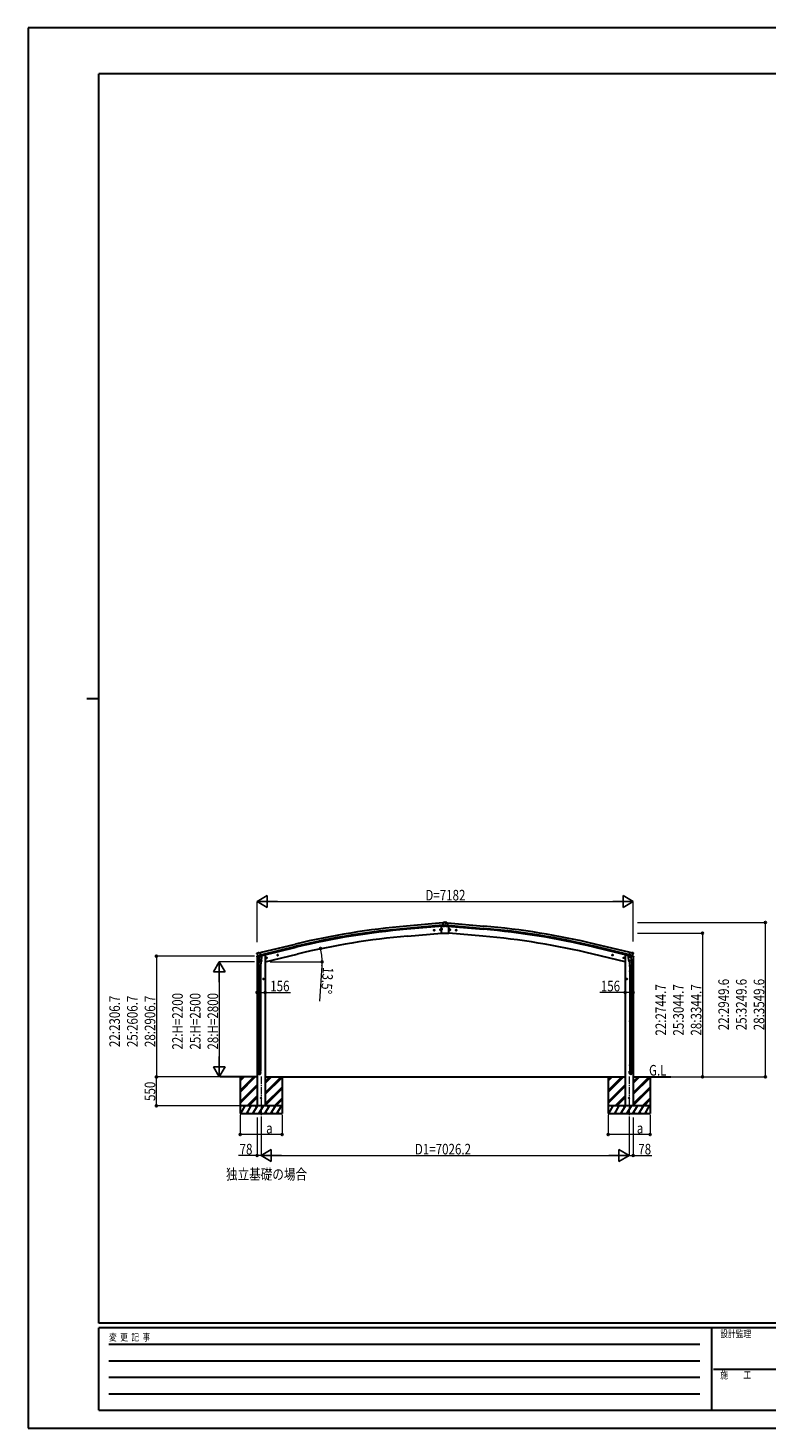
# Model space of a CAD drawing. Units: millimetres. Extents: x 0 to 37845, y 0 to 26730.
# Drawn here: x 0 to 14107, y 0 to 26730 of the extents above; entities that cross this region are included whole.
import ezdxf

# ---------------------------------------------------------------- set-up
doc = ezdxf.new("R2010")
doc.units = ezdxf.units.MM
doc.linetypes.add('YCENTER_1', pattern=[13, 10, -1, 1, -1])
for name, color, linetype, lineweight in [('USER1', 3, 'Continuous', 13), ('YKK_12', 2, 'Continuous', 13), ('YKK_13', 4, 'Continuous', 30), ('YKK_A1', 4, 'Continuous', 30), ('YKK_D', 6, 'Continuous', 13), ('YKK_ZWAK', 7, 'Continuous', 30)]:
    doc.layers.add(name, color=color, linetype=linetype, lineweight=lineweight)
doc.styles.add('text-b', font='extslim2.shx', dxfattribs={"width": 0.8, "bigfont": 'extfont2.shx'})

msp = doc.modelspace()

# ---------------------------------------------------------------- linework, layer by layer
at = {"layer": 'YKK_12', "linetype": 'YCENTER_1'}
for p, q in [((7765, 9505), (7739, 9503)), ((7751, 9517), (7753, 9491)), ((7884, 9515), (7859, 9513)), ((7870, 9527), (7873, 9501)), ((8042, 9516), (8068, 9513)), ((8056, 9527), (8054, 9501)), ((8161, 9505), (8187, 9503)), ((8176, 9517), (8173, 9491))]:
    msp.add_line(p, q, dxfattribs=at)
at = {"layer": 'YKK_12', "linetype": 'YCENTER_1', "ltscale": 15}
for p, q in [((4450, 6712), (4450, 5861)), ((11476, 6712), (11476, 5861))]:
    msp.add_line(p, q, dxfattribs=at)
at = {"layer": 'YKK_13'}
for p, q in [((7916, 9646), (7923, 9647)), ((7963, 9647), (7916, 9643)), ((7916, 9645), (7916, 9646)), ((7963, 9646), (7916, 9642)), ((7916, 9645), (7916, 9644)), ((7916, 9644), (7916, 9642)), ((7916, 9642), (7917, 9641)), ((7963, 9645), (7917, 9641)), ((7917, 9641), (7920, 9600)), ((7923, 9647), (7929, 9650)), ((7929, 9650), (7931, 9651)), ((7936, 9653), (7931, 9651)), ((7945, 9654), (7937, 9654)), ((7963, 9647), (8010, 9643)), ((7963, 9646), (8010, 9642)), ((7963, 9645), (8010, 9641)), ((7989, 9654), (7981, 9654)), ((7995, 9651), (7991, 9653)), ((7995, 9651), (7997, 9650)), ((7997, 9650), (8003, 9647)), ((8003, 9647), (8010, 9646)), ((8010, 9641), (8006, 9600)), ((8010, 9645), (8010, 9646)), ((8010, 9645), (8010, 9644)), ((8010, 9644), (8010, 9642)), ((8010, 9641), (8010, 9642)), ((7893, 9581), (7906, 9582)), ((7893, 9447), (7893, 9581)), ((7893, 9447), (8033, 9447)), ((7898, 9533), (7899, 9533)), ((7898, 9532), (7899, 9532)), ((7898, 9518), (7899, 9518)), ((7898, 9517), (7899, 9517)), ((7899, 9533), (7900, 9533)), ((7899, 9532), (7900, 9532)), ((7899, 9518), (7900, 9518)), ((7899, 9517), (7900, 9517)), ((7900, 9535), (7900, 9533)), ((7900, 9533), (7900, 9533)), ((7900, 9531), (7900, 9532)), ((7900, 9530), (7900, 9531)), ((7900, 9520), (7900, 9518)), ((7900, 9518), (7900, 9518)), ((7900, 9516), (7900, 9517)), ((7900, 9515), (7900, 9516)), ((7901, 9535), (7901, 9533)), ((7902, 9533), (7901, 9533)), ((7901, 9533), (7901, 9533)), ((7901, 9533), (7901, 9533)), ((7902, 9532), (7901, 9532)), ((7901, 9531), (7901, 9532)), ((7901, 9532), (7901, 9532)), ((7901, 9530), (7901, 9531)), ((7901, 9520), (7901, 9518)), ((7902, 9518), (7901, 9518)), ((7901, 9518), (7901, 9518)), ((7901, 9518), (7901, 9518)), ((7902, 9517), (7901, 9517)), ((7901, 9516), (7901, 9517)), ((7901, 9517), (7901, 9517)), ((7901, 9515), (7901, 9516)), ((7920, 9600), (7960, 9603)), ((7920, 9599), (7920, 9600)), ((7920, 9599), (7922, 9581)), ((7922, 9581), (7948, 9583)), ((7922, 9580), (7922, 9581)), ((7932, 9581), (7922, 9580)), ((7922, 9580), (7922, 9580)), ((7932, 9581), (7948, 9582)), ((7932, 9581), (7932, 9581)), ((7949, 9584), (7958, 9600)), ((7950, 9584), (7959, 9599)), ((7952, 9586), (7963, 9587)), ((7959, 9600), (7958, 9600)), ((7960, 9603), (7959, 9602)), ((7959, 9600), (7959, 9602)), ((7959, 9601), (7963, 9601)), ((7959, 9600), (7959, 9599)), ((7959, 9600), (7959, 9600)), ((7963, 9600), (7959, 9600)), ((7959, 9599), (7967, 9599)), ((7960, 9603), (7963, 9603)), ((7960, 9603), (7960, 9603)), ((7967, 9603), (7963, 9603)), ((7963, 9603), (7963, 9601)), ((7963, 9600), (7963, 9601)), ((7963, 9601), (7967, 9601)), ((7967, 9600), (7963, 9600)), ((7974, 9586), (7963, 9587)), ((7967, 9603), (7967, 9603)), ((7967, 9602), (7967, 9603)), ((7967, 9603), (8006, 9600)), ((7967, 9600), (7967, 9602)), ((7968, 9600), (7967, 9600)), ((7967, 9600), (7967, 9599)), ((7967, 9600), (7967, 9600)), ((7967, 9599), (7976, 9584)), ((7968, 9600), (7977, 9584)), ((7978, 9583), (8005, 9581)), ((7978, 9582), (7995, 9581)), ((7995, 9581), (8004, 9580)), ((7995, 9581), (7995, 9581)), ((8004, 9580), (8005, 9580)), ((8006, 9599), (8005, 9581)), ((8005, 9581), (8005, 9580)), ((8006, 9600), (8006, 9599)), ((8033, 9581), (8020, 9582)), ((8033, 9447), (8033, 9581)), ((4375, 9070), (4371, 9063)), ((4371, 9061), (4371, 9060)), ((4378, 9072), (4391, 9075)), ((4385, 9021), (4442, 9035)), ((4385, 9021), (4385, 9021)), ((4385, 9021), (4385, 9020)), ((4402, 9006), (4385, 9020)), ((4406, 9072), (4393, 9075)), ((4395, 8812), (4395, 8846)), ((4412, 8937), (4397, 8849)), ((4405, 9005), (4412, 9007)), ((4405, 9005), (4407, 9006)), ((4406, 9072), (4432, 9079)), ((4407, 9006), (4444, 9015)), ((4409, 9006), (4409, 9005)), ((4409, 9004), (4435, 8997)), ((4411, 8919), (4412, 8932)), ((4411, 8918), (4411, 8918)), ((4437, 9013), (4412, 9007)), ((4412, 9007), (4412, 9007)), ((4416, 8998), (4412, 8932)), ((4457, 8928), (4412, 8932)), ((4413, 8917), (4454, 8914)), ((4462, 8995), (4416, 8998)), ((4418, 9002), (4418, 8998)), ((4447, 9016), (4432, 9079)), ((4437, 9013), (4447, 9016)), ((4438, 9013), (4437, 8998)), ((4437, 9013), (4437, 9013)), ((4451, 8914), (4438, 8839)), ((4441, 8846), (4441, 8812)), ((4444, 9015), (4445, 9015)), ((4447, 9017), (4448, 9017)), ((4448, 9017), (4461, 9002)), ((4457, 8928), (4456, 8916)), ((4457, 8928), (4462, 8995)), ((4461, 9002), (4460, 8995)), ((4543, 8975), (4562, 8979)), ((4547, 8982), (4545, 8975)), ((4545, 8975), (4550, 8970)), ((4555, 8984), (4547, 8982)), ((4555, 8967), (4550, 8987)), ((4550, 8970), (4558, 8972)), ((4560, 8979), (4555, 8984)), ((4558, 8972), (4560, 8979)), ((4757, 9026), (4776, 9031)), ((4761, 9034), (4759, 9027)), ((4759, 9027), (4764, 9022)), ((4768, 9036), (4761, 9034)), ((4769, 9019), (4764, 9038)), ((4764, 9022), (4772, 9023)), ((4774, 9031), (4768, 9036)), ((4772, 9023), (4774, 9031)), ((11170, 9026), (11150, 9031)), ((11153, 9031), (11158, 9036)), ((11155, 9023), (11153, 9031)), ((11162, 9022), (11155, 9023)), ((11158, 9019), (11162, 9038)), ((11158, 9036), (11165, 9034)), ((11167, 9027), (11162, 9022)), ((11165, 9034), (11167, 9027)), ((11384, 8975), (11364, 8979)), ((11367, 8979), (11372, 8984)), ((11369, 8972), (11367, 8979)), ((11376, 8970), (11369, 8972)), ((11371, 8967), (11376, 8987)), ((11372, 8984), (11379, 8982)), ((11381, 8975), (11376, 8970)), ((11379, 8982), (11381, 8975)), ((11464, 8995), (11510, 8998)), ((11469, 8928), (11464, 8995)), ((11479, 9017), (11465, 9002)), ((11465, 9002), (11466, 8995)), ((11469, 8928), (11515, 8932)), ((11469, 8928), (11470, 8916)), ((11514, 8917), (11472, 8914)), ((11476, 8914), (11488, 8839)), ((11479, 9016), (11494, 9079)), ((11480, 9017), (11479, 9017)), ((11489, 9013), (11479, 9016)), ((11483, 9015), (11481, 9015)), ((11519, 9006), (11483, 9015)), ((11541, 9021), (11484, 9035)), ((11485, 8846), (11485, 8812)), ((11489, 9013), (11490, 8998)), ((11489, 9013), (11489, 9013)), ((11489, 9013), (11514, 9007)), ((11517, 9004), (11491, 8997)), ((11520, 9072), (11494, 9079)), ((11508, 9002), (11508, 8998)), ((11510, 8998), (11515, 8932)), ((11514, 9007), (11514, 9007)), ((11522, 9005), (11514, 9007)), ((11514, 8937), (11529, 8849)), ((11516, 8919), (11515, 8932)), ((11515, 8918), (11515, 8918)), ((11518, 9006), (11518, 9005)), ((11521, 9005), (11519, 9006)), ((11520, 9072), (11534, 9075)), ((11525, 9006), (11541, 9020)), ((11531, 8812), (11531, 8846)), ((11548, 9072), (11535, 9075)), ((11542, 9021), (11541, 9021)), ((11541, 9021), (11541, 9020)), ((11551, 9070), (11555, 9063)), ((11555, 9061), (11555, 9060)), ((4441, 8812), (4395, 8812)), ((4395, 8727), (4396, 8729)), ((4441, 8727), (4395, 8727)), ((4395, 8727), (4395, 8719)), ((4441, 8719), (4395, 8719)), ((4395, 8719), (4396, 8717)), ((4440, 8729), (4396, 8729)), ((4440, 8717), (4396, 8717)), ((4397, 8812), (4397, 8729)), ((4397, 8717), (4397, 7773)), ((4439, 8812), (4439, 8729)), ((4439, 8717), (4439, 7773)), ((4441, 8727), (4440, 8729)), ((4441, 8719), (4440, 8717)), ((4441, 8727), (4441, 8719)), ((4504, 8573), (4484, 8573)), ((4494, 8581), (4487, 8577)), ((4487, 8577), (4487, 8569)), ((4487, 8569), (4494, 8565)), ((4494, 8563), (4494, 8583)), ((4500, 8577), (4494, 8581)), ((4494, 8565), (4500, 8569)), ((4500, 8569), (4500, 8577)), ((11423, 8573), (11443, 8573)), ((11426, 8577), (11433, 8581)), ((11426, 8569), (11426, 8577)), ((11433, 8565), (11426, 8569)), ((11433, 8563), (11433, 8583)), ((11433, 8581), (11439, 8577)), ((11439, 8569), (11433, 8565)), ((11439, 8577), (11439, 8569)), ((11485, 8812), (11531, 8812)), ((11485, 8727), (11486, 8729)), ((11485, 8727), (11531, 8727)), ((11485, 8727), (11485, 8719)), ((11485, 8719), (11531, 8719)), ((11485, 8719), (11486, 8717)), ((11486, 8729), (11530, 8729)), ((11486, 8717), (11530, 8717)), ((11487, 8812), (11487, 8729)), ((11487, 8717), (11487, 7773)), ((11529, 8812), (11529, 8729)), ((11529, 8717), (11529, 7773)), ((11531, 8727), (11530, 8729)), ((11531, 8719), (11530, 8717)), ((11531, 8727), (11531, 8719)), ((4395, 7771), (4396, 7773)), ((4441, 7771), (4395, 7771)), ((4395, 7771), (4395, 7763)), ((4441, 7763), (4395, 7763)), ((4395, 7763), (4396, 7761)), ((4440, 7773), (4396, 7773)), ((4440, 7761), (4396, 7761)), ((4397, 7761), (4397, 6933)), ((4439, 7761), (4439, 6933)), ((4441, 7771), (4440, 7773)), ((4441, 7763), (4440, 7761)), ((4441, 7771), (4441, 7763)), ((11485, 7771), (11486, 7773)), ((11485, 7771), (11531, 7771)), ((11485, 7771), (11485, 7763)), ((11485, 7763), (11531, 7763)), ((11485, 7763), (11486, 7761)), ((11486, 7773), (11530, 7773)), ((11486, 7761), (11530, 7761)), ((11487, 7761), (11487, 6933)), ((11529, 7761), (11529, 6933)), ((11531, 7771), (11530, 7773)), ((11531, 7763), (11530, 7761)), ((11531, 7771), (11531, 7763)), ((4395, 6931), (4396, 6933)), ((4441, 6931), (4395, 6931)), ((4395, 6931), (4395, 6923)), ((4441, 6923), (4395, 6923)), ((4395, 6923), (4396, 6921)), ((4395, 6777), (4395, 6811)), ((4441, 6811), (4395, 6811)), ((4440, 6933), (4396, 6933)), ((4440, 6921), (4396, 6921)), ((4397, 6921), (4397, 6811)), ((4439, 6921), (4439, 6811)), ((4441, 6931), (4440, 6933)), ((4441, 6923), (4440, 6921)), ((4441, 6931), (4441, 6923)), ((4441, 6777), (4441, 6811)), ((11485, 6931), (11486, 6933)), ((11485, 6931), (11531, 6931)), ((11485, 6931), (11485, 6923)), ((11485, 6923), (11531, 6923)), ((11485, 6923), (11486, 6921)), ((11485, 6777), (11485, 6811)), ((11485, 6811), (11531, 6811)), ((11486, 6933), (11530, 6933)), ((11486, 6921), (11530, 6921)), ((11487, 6921), (11487, 6811)), ((11529, 6921), (11529, 6811)), ((11531, 6931), (11530, 6933)), ((11531, 6923), (11530, 6921)), ((11531, 6931), (11531, 6923)), ((11531, 6777), (11531, 6811))]:
    msp.add_line(p, q, dxfattribs=at)
at = {"layer": 'YKK_13', "ltscale": 0.5}
for p, q in [((7744, 9503), (7748, 9510)), ((7749, 9497), (7744, 9503)), ((7748, 9510), (7755, 9511)), ((7756, 9498), (7749, 9497)), ((7755, 9511), (7759, 9504)), ((7759, 9504), (7756, 9498)), ((7864, 9514), (7867, 9520)), ((7868, 9507), (7864, 9514)), ((7867, 9520), (7875, 9521)), ((7876, 9508), (7868, 9507)), ((7875, 9521), (7879, 9515)), ((7879, 9515), (7876, 9508)), ((8052, 9521), (8047, 9515)), ((8047, 9515), (8051, 9508)), ((8051, 9508), (8058, 9508)), ((8059, 9521), (8052, 9521)), ((8058, 9508), (8062, 9514)), ((8062, 9514), (8059, 9521)), ((8171, 9511), (8167, 9505)), ((8167, 9505), (8170, 9498)), ((8170, 9498), (8178, 9497)), ((8179, 9510), (8171, 9511)), ((8178, 9497), (8182, 9503)), ((8182, 9503), (8179, 9510)), ((4370, 8993), (4412, 9003)), ((4370, 9000), (4370, 8993)), ((4398, 9009), (4372, 9003)), ((4452, 9012), (4470, 9017)), ((4474, 9025), (4474, 9022)), ((11452, 9025), (11452, 9022)), ((11475, 9012), (11456, 9017)), ((11557, 8993), (11514, 9003)), ((11528, 9009), (11554, 9003)), ((11557, 9000), (11557, 8993))]:
    msp.add_line(p, q, dxfattribs=at)
for centre, radius in [((7752, 9504), 8.5), ((7752, 9504), 7.7), ((7752, 9504), 6.5), ((7871, 9514), 8.5), ((7871, 9514), 7.7), ((7871, 9514), 6.5), ((8055, 9514), 8.5), ((8055, 9514), 7.7), ((8055, 9514), 6.5), ((8174, 9504), 8.5), ((8174, 9504), 7.7), ((8174, 9504), 6.5)]:
    msp.add_circle(centre, radius, dxfattribs=at)
at = {"layer": 'YKK_13'}
for centre, radius in [((7900, 9532), 4), ((7900, 9517), 4), ((4553, 8977), 8.5), ((4553, 8977), 7.7), ((4553, 8977), 6.5), ((4766, 9029), 8.5), ((4766, 9029), 7.7), ((4766, 9029), 6.5), ((11160, 9029), 8.5), ((11160, 9029), 7.7), ((11160, 9029), 6.5), ((11374, 8977), 8.5), ((11374, 8977), 7.7), ((11374, 8977), 6.5), ((4494, 8573), 8.5), ((4494, 8573), 7.7), ((4494, 8573), 6.5), ((11433, 8573), 8.5), ((11433, 8573), 7.7), ((11433, 8573), 6.5), ((4450, 6302), 4.5), ((11476, 6302), 4.5)]:
    msp.add_circle(centre, radius, dxfattribs=at)
for centre, radius, start, end in [((7938, 9650), 3.99, 95, 120), ((7963, 9452), 203, 85, 95), ((7989, 9650), 3.99, 60, 85), ((7900, 9532), 2.3, 167.4441, 192.5559), ((7900, 9517), 2.3, 167.4441, 192.5559), ((7900, 9532), 2.3, 77.4441, 102.5559), ((7900, 9532), 2.3, 257.4441, 282.5559), ((7900, 9517), 2.3, 77.4441, 102.5559), ((7900, 9517), 2.3, 257.4441, 282.5559), ((7900, 9532), 2.3, 347.4441, 12.5559), ((7900, 9517), 2.3, 347.4441, 12.5559), ((4568, 9107), 202, 193.5, 205.0912), ((4379, 9067), 5, 103.5, 148.5), ((4392, 9072), 3, 78.5, 103.5), ((4405, 9006), 0.5, 248.2375, 283.5), ((4408, 9006), 0.5, 356, 103.5), ((4410, 9005), 1, 176, 256), ((4413, 8919), 1.95, 175.0402, 217.4777), ((4413, 8919), 2, 217.4096, 266), ((4436, 8998), 1.03, 250.039, 351.9657), ((4438, 9013), 0.604, 100.5984, 172.2059), ((4445, 9015), 0.5, 283.5, 318.7625), ((4454, 8916), 2, 266, 349.4684), ((11472, 8916), 2, 190.5316, 274), ((11481, 9015), 0.5, 221.2375, 256.5), ((11488, 9013), 0.604, 7.7941, 79.4016), ((11491, 8998), 1.03, 188.0343, 289.961), ((11514, 8919), 2, 274, 322.5904), ((11514, 8919), 1.95, 322.5223, 4.9598), ((11517, 9005), 1, 284, 4), ((11518, 9006), 0.5, 76.5, 184), ((11521, 9006), 0.5, 256.5, 291.7625), ((11534, 9072), 3, 76.5, 101.5), ((11358, 9107), 202, 334.9088, 346.5), ((11547, 9067), 5, 31.5, 76.5)]:
    msp.add_arc(centre, radius, start, end, dxfattribs=at)
at = {"layer": 'YKK_13', "ltscale": 0.5}
for centre, radius, start, end in [((4373, 9000), 3, 103.5, 180), ((4469, 9022), 5, 283.5, 0), ((11457, 9022), 5, 180, 256.5), ((11554, 9000), 3, 0, 76.5)]:
    msp.add_arc(centre, radius, start, end, dxfattribs=at)
at = {"layer": 'YKK_13'}
for centre, major_axis, ratio, start_param, end_param in [((7948, 9585), (-1.35, 2.11), 0.997631, 2.662598, 3.620587), ((7948, 9585), (-0.53, 1.47), 0.958259, 2.894177, 3.852167), ((7958, 9600), (1.15, 0.02), 0.060825, 0.033784, 1.258596), ((7969, 9600), (1.15, -0.02), 0.060825, 1.882997, 3.107809), ((7978, 9585), (1.35, 2.11), 0.997631, 2.662598, 3.620587), ((7978, 9585), (0.53, 1.47), 0.958259, 2.431018, 3.389008), ((4418, 8846), (23, 0), 0.996195, 2.556026, 6.566303), ((4418, 8846), (21, 0), 0.996195, 2.934915, 5.951239), ((4404, 9008), (-0.73, -2.92), 0.997631, 5.80419, 6.600612), ((4404, 9008), (2.63, 3.16), 0.650902, 4.095823, 4.168633), ((4404, 9008), (-0.73, -2.92), 0.997631, 0.390237, 0.478995), ((11553, 9062), (1.57, -2.57), 0.99628, 0.783535, 1.570796), ((4418, 6779), (-23, 0), 0.996195, 3.141593, 6.283185), ((4418, 6777), (-23, 0), 0.996195, 3.141593, 6.283185), ((4418, 6777), (0, -23.4), 0.981806, 4.712389, 7.853982)]:
    msp.add_ellipse(centre, major_axis=major_axis, ratio=ratio, start_param=start_param, end_param=end_param, dxfattribs=at)
at = {"layer": 'YKK_13', "extrusion": (0, 0, -1)}
for centre, major_axis, ratio, start_param, end_param in [((4374, 9062), (-1.57, -2.57), 0.99628, 0.783535, 1.570796), ((11508, 8846), (-23, 0), 0.996195, 2.556026, 6.566303), ((11508, 8846), (-21, 0), 0.996195, 2.934915, 5.951239), ((11523, 9008), (0.73, -2.92), 0.997631, 5.80419, 6.600612), ((11522, 9008), (-2.63, 3.16), 0.650902, 4.095823, 4.168633), ((11508, 6779), (23, 0), 0.996195, 3.141593, 6.283185), ((11508, 6777), (23, 0), 0.996195, 3.141593, 6.283185), ((11508, 6777), (0, -23.4), 0.981806, 4.712389, 7.853982)]:
    msp.add_ellipse(centre, major_axis=major_axis, ratio=ratio, start_param=start_param, end_param=end_param, dxfattribs=at)
at = {"layer": 'YKK_13', "extrusion": (9.41474e-17, 2.34736e-17, -1)}
msp.add_ellipse((11523, 9008), major_axis=(0.73, -2.92), ratio=0.997631, start_param=0.390237, end_param=0.478995, dxfattribs=at)
at = {"layer": 'YKK_13'}
msp.add_ellipse((4418, 6777), major_axis=(21, 0), ratio=0.996195, dxfattribs=at)
at = {"layer": 'YKK_13', "extrusion": (0, 0, -1)}
msp.add_ellipse((11508, 6777), major_axis=(-21, 0), ratio=0.996195, dxfattribs=at)
at = {"layer": 'YKK_A1', "ltscale": 5}
for p, q in [((7916, 9643), (7225, 9583)), ((8010, 9643), (8701, 9583)), ((7920, 9600), (7229, 9540)), ((7922, 9583), (7230, 9523)), ((8005, 9583), (8696, 9523)), ((8006, 9600), (8698, 9540)), ((4432, 9077), (5108, 9239)), ((4442, 9035), (5118, 9197)), ((4446, 9018), (5122, 9180)), ((11480, 9018), (10804, 9180)), ((11484, 9035), (10808, 9197)), ((11494, 9077), (10818, 9239))]:
    msp.add_line(p, q, dxfattribs=at)
at = {"layer": 'YKK_A1'}
for p, q in [((7244, 9392), (7893, 9449)), ((8683, 9392), (8033, 9449)), ((4508, 9032), (4474, 9024)), ((4528, 8902), (5139, 9049)), ((11399, 8902), (10788, 9049)), ((11419, 9032), (11452, 9024)), ((4373, 6702), (3670, 6702)), ((4050, 6702), (4050, 6002)), ((4050, 6442), (4311, 6702)), ((4050, 6428), (4325, 6702)), ((4050, 6413), (4339, 6702)), ((4050, 6626), (4127, 6702)), ((4050, 6640), (4113, 6702)), ((4050, 6654), (4099, 6702)), ((4099, 6702), (4099, 6702)), ((4528, 6702), (11397, 6702)), ((4528, 6399), (4831, 6702)), ((4528, 6385), (4845, 6702)), ((4528, 6583), (4647, 6702)), ((4528, 6597), (4633, 6702)), ((4528, 6611), (4619, 6702)), ((4528, 6371), (4850, 6693)), ((4850, 6702), (4850, 6002)), ((11076, 6702), (11076, 6002)), ((11076, 6442), (11336, 6702)), ((11076, 6428), (11351, 6702)), ((11076, 6413), (11365, 6702)), ((11076, 6626), (11153, 6702)), ((11076, 6640), (11138, 6702)), ((11076, 6654), (11124, 6702)), ((11124, 6702), (11124, 6702)), ((11554, 6702), (12274, 6702)), ((11554, 6399), (11857, 6702)), ((11554, 6385), (11871, 6702)), ((11554, 6583), (11673, 6702)), ((11554, 6597), (11659, 6702)), ((11554, 6611), (11645, 6702)), ((11554, 6371), (11876, 6693)), ((11876, 6702), (11876, 6002)), ((4050, 6230), (4372, 6552)), ((4050, 6215), (4372, 6538)), ((4050, 6201), (4372, 6524)), ((4528, 6187), (4850, 6509)), ((4528, 6173), (4850, 6495)), ((4528, 6159), (4850, 6481)), ((11076, 6230), (11398, 6552)), ((11076, 6215), (11398, 6538)), ((11076, 6201), (11398, 6524)), ((11554, 6187), (11876, 6509)), ((11554, 6173), (11876, 6495)), ((11554, 6159), (11876, 6481)), ((4850, 6152), (4050, 6152)), ((4060, 6002), (4147, 6152)), ((4132, 6127), (4117, 6152)), ((4176, 6002), (4262, 6152)), ((4185, 6152), (4372, 6340)), ((4199, 6152), (4372, 6326)), ((4213, 6152), (4372, 6311)), ((4247, 6127), (4232, 6152)), ((4291, 6002), (4378, 6152)), ((4363, 6127), (4348, 6152)), ((4407, 6002), (4493, 6152)), ((4478, 6127), (4463, 6152)), ((4522, 6002), (4609, 6152)), ((4594, 6127), (4579, 6152)), ((4638, 6002), (4724, 6152)), ((4694, 6152), (4709, 6127)), ((4706, 6152), (4850, 6297)), ((4720, 6152), (4850, 6283)), ((4734, 6152), (4850, 6269)), ((4753, 6002), (4840, 6152)), ((11876, 6152), (11076, 6152)), ((11086, 6002), (11173, 6152)), ((11158, 6127), (11143, 6152)), ((11202, 6002), (11288, 6152)), ((11211, 6152), (11398, 6340)), ((11225, 6152), (11398, 6326)), ((11239, 6152), (11398, 6311)), ((11273, 6127), (11258, 6152)), ((11317, 6002), (11404, 6152)), ((11389, 6127), (11374, 6152)), ((11432, 6002), (11519, 6152)), ((11504, 6127), (11489, 6152)), ((11548, 6002), (11635, 6152)), ((11620, 6127), (11605, 6152)), ((11663, 6002), (11750, 6152)), ((11720, 6152), (11735, 6127)), ((11731, 6152), (11876, 6297)), ((11745, 6152), (11876, 6283)), ((11760, 6152), (11876, 6269)), ((11779, 6002), (11865, 6152)), ((4050, 6002), (4850, 6002)), ((4191, 6028), (4206, 6002)), ((4306, 6028), (4321, 6002)), ((4422, 6028), (4437, 6002)), ((4537, 6028), (4552, 6002)), ((4653, 6028), (4668, 6002)), ((4768, 6028), (4783, 6002)), ((11076, 6002), (11876, 6002)), ((11217, 6028), (11232, 6002)), ((11332, 6028), (11347, 6002)), ((11447, 6028), (11462, 6002)), ((11563, 6028), (11578, 6002)), ((11678, 6028), (11693, 6002)), ((11794, 6028), (11809, 6002))]:
    msp.add_line(p, q, dxfattribs=at)
at = {"layer": 'YKK_A1', "ltscale": 2}
for p, q in [((4372, 8993), (4372, 6152)), ((4528, 9032), (4508, 9032)), ((4528, 9032), (4528, 6152)), ((11399, 9032), (11419, 9032)), ((11399, 9032), (11399, 6152)), ((11554, 8994), (11554, 6152))]:
    msp.add_line(p, q, dxfattribs=at)
at = {"layer": 'YKK_A1', "ltscale": 5}
for centre, radius, start, end in [((8481, -4833), 14470, 94.979, 103.479), ((8481, -4833), 14427, 94.979, 103.479), ((8481, -4833), 14410, 94.979, 103.479), ((7446, -4833), 14410, 76.521, 85.021), ((7446, -4833), 14427, 76.521, 85.021), ((7446, -4833), 14470, 76.521, 85.021)]:
    msp.add_arc(centre, radius, start, end, dxfattribs=at)
at = {"layer": 'YKK_A1'}
for centre, start, end in [((8498, -4946), 95.0011, 103.4989), ((7428, -4946), 76.5011, 84.9989)]:
    msp.add_arc(centre, 14392, start, end, dxfattribs=at)
at = {"layer": 'YKK_D', "lineweight": -2}
for p, q in [((4372, 10052), (4567, 10165)), ((4567, 9940), (4567, 10165)), ((11554, 10052), (11359, 10165)), ((11359, 10165), (11359, 9940)), ((4372, 10052), (4567, 9940)), ((4372, 10052), (4762, 10052)), ((11554, 10052), (11164, 10052)), ((11554, 10052), (11359, 9940)), ((3650, 8902), (3538, 8708)), ((3650, 8902), (3763, 8708)), ((3650, 8902), (3650, 8513)), ((3538, 8708), (3763, 8708)), ((3650, 6702), (3650, 7092)), ((3650, 6702), (3538, 6897)), ((3763, 6897), (3538, 6897)), ((3650, 6702), (3763, 6897)), ((4450, 5203), (4645, 5315)), ((4450, 5203), (4645, 5090)), ((4450, 5203), (4840, 5203)), ((4645, 5090), (4645, 5315)), ((11476, 5203), (11087, 5203)), ((11476, 5203), (11281, 5315)), ((11281, 5315), (11281, 5090)), ((11476, 5203), (11281, 5090))]:
    msp.add_line(p, q, dxfattribs=at)
at = {"layer": 'YKK_D'}
for p, q in [((4372, 9275), (4372, 10053)), ((4597, 10052), (11329, 10052)), ((11554, 9287), (11554, 10053)), ((11636, 9652), (14077, 9652)), ((14076, 6703), (14076, 9652)), ((11636, 9447), (12877, 9447)), ((12876, 9447), (12876, 6703)), ((5139, 9049), (5585, 9156)), ((4322, 9009), (2449, 9009)), ((2450, 9009), (2450, 6702)), ((4322, 8902), (3649, 8902)), ((4620, 8902), (5615, 8902)), ((5612, 8826), (5564, 8151)), ((3650, 8677), (3650, 6927)), ((4372, 8317), (4528, 8317)), ((4528, 8317), (5012, 8317)), ((11399, 8317), (10915, 8317)), ((11554, 8317), (11399, 8317)), ((3669, 6702), (2449, 6702)), ((4049, 6702), (2449, 6702)), ((2450, 6152), (2450, 6702)), ((3669, 6702), (3649, 6702)), ((12280, 6703), (12877, 6703)), ((12280, 6703), (14077, 6703)), ((4049, 6152), (2449, 6152)), ((4050, 5980), (4050, 5602)), ((4373, 5929), (4373, 5202)), ((4451, 5929), (4451, 5202)), ((4850, 5980), (4850, 5602)), ((11076, 5980), (11076, 5602)), ((11476, 5929), (11476, 5202)), ((11554, 5929), (11554, 5202)), ((11876, 5980), (11876, 5602)), ((4450, 5860), (4450, 5202)), ((11476, 5860), (11476, 5202)), ((4850, 5603), (4050, 5603)), ((11876, 5603), (11076, 5603)), ((4373, 5203), (4019, 5203)), ((4451, 5203), (4373, 5203)), ((4675, 5203), (11251, 5203)), ((11476, 5203), (11554, 5203)), ((11554, 5203), (11908, 5203))]:
    msp.add_line(p, q, dxfattribs=at)
at = {"layer": 'YKK_D', "linetype": 'ByBlock', "lineweight": -2}
for centre in [(14076, 9652), (12876, 9447), (5584, 9156), (2450, 9009), (5614, 8902), (4372, 8317), (4528, 8317), (11399, 8317), (11554, 8317), (2450, 6702), (12876, 6703), (14076, 6703), (2450, 6152), (4050, 5603), (4850, 5603), (11076, 5603), (11876, 5603), (4373, 5203), (11554, 5203)]:
    msp.add_circle(centre, 19.1, dxfattribs=at)
at = {"layer": 'YKK_D'}
for start, end in [(360, 13.5), (355.9652, 360)]:
    msp.add_arc((4528, 8902), 1087, start, end, dxfattribs=at)
at = {"layer": 'YKK_ZWAK'}
for p, q in [((37845, 26730), (0, 26730)), ((0, 26730), (0, 0)), ((36450, 25852), (1350, 25852)), ((1350, 2002), (1350, 25852)), ((1125, 13928), (1350, 13928)), ((36450, 2002), (1350, 2002)), ((13050, 1912), (1350, 1912)), ((1350, 338), (1350, 1912)), ((13050, 1912), (13050, 338)), ((18900, 1912), (13050, 1912)), ((1541, 1598), (12825, 1598)), ((1541, 1282), (12825, 1282)), ((13084, 1125), (18900, 1125)), ((1541, 968), (12825, 968)), ((1541, 652), (12825, 652)), ((1350, 338), (13050, 338)), ((13050, 338), (18900, 338)), ((0, 0), (37845, 0))]:
    msp.add_line(p, q, dxfattribs=at)

# ---------------------------------------------------------------- texts
at = {"layer": 'USER1', "style": 'text-b', "width": 0.8}
for s, p in [('G.L', (11855, 6729)), ('独立基礎の場合', (3780, 4743))]:
    msp.add_text(s, height=202.5, dxfattribs=at).set_placement(p)
at = {"layer": 'YKK_D', "style": 'text-b', "width": 0.8}
for s, height, p in [('D=7182', 202.5, (7585, 10072)), ('156', 202.5, (4624, 8337)), ('156', 202.5, (10935, 8337)), ('a', 202, (4546, 5623)), ('a', 202, (11622, 5623)), ('78', 202.5, (4039, 5223)), ('D1=7026.2', 202.5, (7385, 5223)), ('78', 202.5, (11650, 5223))]:
    msp.add_text(s, height=height, dxfattribs=at).set_placement(p)
for s, rotation, p in [('13.5°', 265.9652, (5630, 8805)), ('22:2949.6', 90, (13381, 7594)), ('25:3249.6', 90, (13718, 7594)), ('28:3549.6', 90, (14056, 7594)), ('22:H=2200', 90, (2955, 7225)), ('25:H=2500', 90, (3293, 7225)), ('28:H=2800', 90, (3630, 7225)), ('22:2744.7', 90, (12181, 7492)), ('25:3044.7', 90, (12518, 7492)), ('28:3344.7', 90, (12856, 7492)), ('22:2306.7', 90, (1755, 7273)), ('25:2606.7', 90, (2093, 7273)), ('28:2906.7', 90, (2430, 7273)), ('550', 90, (2430, 6244))]:
    msp.add_text(s, height=202.5, rotation=rotation, dxfattribs=at).set_placement(p)
at = {"layer": 'YKK_ZWAK', "style": 'text-b', "width": 0.8}
for s, p in [('設計監理', (13215, 1732)), ('変  更  記  事', (1547, 1665)), ('施\u3000\u3000工', (13215, 945))]:
    msp.add_text(s, height=135, dxfattribs=at).set_placement(p)

doc.saveas('drawing.dxf')
